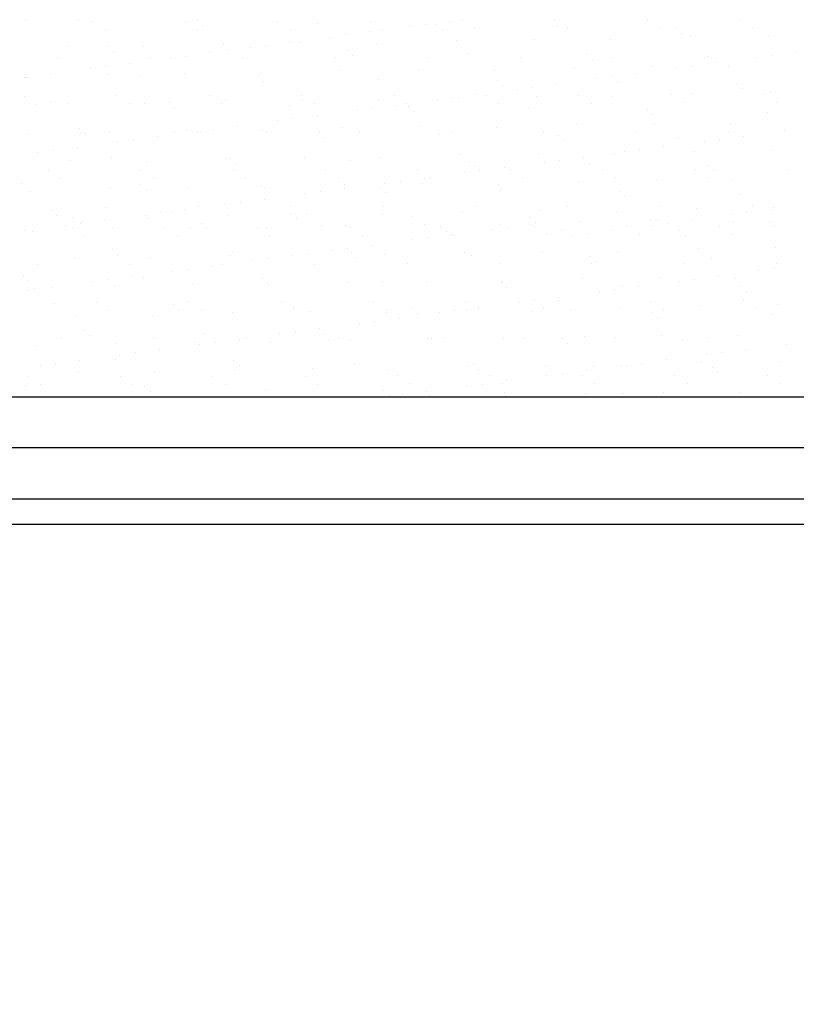
# Model space of a CAD drawing. Extents: x 1263 to 2523, y -458 to 707.
# Drawn here: x 1505 to 1551, y -88 to -30 of the extents above; entities that cross this region are included whole.
import ezdxf

# ---------------------------------------------------------------- set-up
doc = ezdxf.new("R2010")
doc.units = 0
doc.header["$LTSCALE"] = 46.255
doc.header["$PDMODE"] = 3
doc.header["$PDSIZE"] = 1
doc.layers.get('0').update_dxf_attribs({"linetype": 'CONTINUOUS'})
doc.layers.get('Defpoints').update_dxf_attribs({"linetype": 'CONTINUOUS'})
for name, color, linetype in [('..Front', 150, 'CONTINUOUS'), ('OBJECT', 1, 'CONTINUOUS'), ('Zmisc', 8, 'CONTINUOUS')]:
    doc.layers.add(name, color=color, linetype=linetype)
doc.styles.get("Standard").update_dxf_attribs({"font": 'txt.shx', "oblique": 10})
doc.dimstyles.new('Mikes_Awesome_stylez', dxfattribs={"dimtxt": 20, "dimasz": 20, "dimexe": 3, "dimexo": 30, "dimgap": 20, "dimtad": 1, "dimdec": 0, "dimzin": 0, "dimdsep": 46, "dimtxsty": 'Standard', "dimblk1": 'OBLIQUE', "dimblk2": 'OBLIQUE', "dimsah": 1, "dimcen": 0.09, "dimclrd": 5, "dimclre": 5, "dimclrt": 7, "dimadec": 0, "dimazin": 0, "dimtp": 0.01, "dimtm": 0.01, "dimtfac": 1, "dimtofl": 0, "dimtmove": 0, "dimatfit": 3, "dimldrblk": '_ARROW_FILLED', "dimfxl": 1, "dimtolj": 1, "dimtzin": 0, "dimarcsym": 0})

# ---------------------------------------------------------------- blocks, each defined once
blk = doc.blocks.new('_Oblique')
at = {"layer": 'OBJECT', "color": 0, "lineweight": -2}
blk.add_line((-0.5, -0.5), (0.5, 0.5), dxfattribs=at)
blk = doc.blocks.new('*D26')
at = {"color": 5, "lineweight": -2}
for p, q in [((1425.813, -85.458), (1425.813, -162.458)), ((1907.813, -85.458), (1907.813, -162.458)), ((1425.813, -159.458), (1907.813, -159.458))]:
    blk.add_line(p, q, dxfattribs=at)
at = {"layer": 'Defpoints', "color": 0}
for p in [(1425.813, -55.458), (1907.813, -55.458), (1907.813, -159.458)]:
    blk.add_point(p, dxfattribs=at)
at = {"color": 5, "lineweight": -2, "xscale": 20, "yscale": 20, "zscale": 20, "rotation": 180}
blk.add_blockref('_Oblique', (1425.813, -159.458), dxfattribs=at)
at = {"color": 5, "lineweight": -2, "xscale": 20, "yscale": 20, "zscale": 20}
blk.add_blockref('_Oblique', (1907.813, -159.458), dxfattribs=at)
at = {"color": 7, "char_height": 20, "attachment_point": 5}
for s, insert in [('\\A1;482mm', (1666.813, -129.458)), ('\\A1;[18.98"]', (1666.813, -189.458))]:
    blk.add_mtext(s, dxfattribs=dict(at, insert=insert))
blk = doc.blocks.new('_ARROW_FILLED')
at = {"color": 0, "linetype": 'ByBlock'}
blk.add_solid([(0, 0), (-1, 0.1667), (-1, -0.1667)], dxfattribs=at)

msp = doc.modelspace()

# ---------------------------------------------------------------- linework, layer by layer
at = {"layer": '..Front', "color": 7, "linetype": 'Continuous'}
for p, q in [((1860.313, -51.958), (1497.313, -51.958)), ((1860.313, -54.958), (1497.313, -54.958))]:
    msp.add_line(p, q, dxfattribs=at)
at = {"layer": '..Front', "color": 7}
for p, q in [((1446.596, -57.958), (1887.029, -57.958)), ((1429.813, -59.458), (1903.813, -59.458))]:
    msp.add_line(p, q, dxfattribs=at)
at = {"layer": 'Zmisc', "color": 7, "linetype": 'Continuous'}
for p, q in [((1505.348, -29.714), (1505.348, -29.714)), ((1508.501, -29.703), (1508.501, -29.703)), ((1509.336, -29.82), (1509.336, -29.82)), ((1514.786, -29.81), (1514.786, -29.81)), ((1515.504, -29.763), (1515.504, -29.763)), ((1515.827, -30.059), (1515.827, -30.059)), ((1520.236, -29.8), (1520.236, -29.8)), ((1522.61, -29.918), (1522.61, -29.918)), ((1525.685, -29.79), (1525.685, -29.79)), ((1528.031, -30.106), (1528.031, -30.106)), ((1528.942, -29.986), (1528.942, -29.986)), ((1529.612, -29.978), (1529.612, -29.978)), ((1530.364, -29.799), (1530.364, -29.799)), ((1531.135, -29.78), (1531.135, -29.78)), ((1536.585, -29.77), (1536.585, -29.77)), ((1536.718, -30.133), (1536.718, -30.133)), ((1542.035, -29.76), (1542.035, -29.76)), ((1543.721, -30.193), (1543.721, -30.193)), ((1547.484, -29.75), (1547.484, -29.75)), ((1510.074, -30.29), (1510.074, -30.29)), ((1515.524, -30.28), (1515.524, -30.28)), ((1520.974, -30.27), (1520.974, -30.27)), ((1523.32, -30.726), (1523.32, -30.726)), ((1524.231, -30.606), (1524.231, -30.606)), ((1525.654, -30.419), (1525.654, -30.419)), ((1526.423, -30.26), (1526.423, -30.26)), ((1529.935, -30.274), (1529.935, -30.274)), ((1531.873, -30.25), (1531.873, -30.25)), ((1537.323, -30.24), (1537.323, -30.24)), ((1542.773, -30.23), (1542.773, -30.23)), ((1544.043, -30.489), (1544.043, -30.489)), ((1544.589, -30.711), (1544.589, -30.711)), ((1548.222, -30.22), (1548.222, -30.22)), ((1549.17, -30.653), (1549.17, -30.653)), ((1507.818, -31.275), (1507.818, -31.275)), ((1510.243, -31.299), (1510.243, -31.299)), ((1512.295, -31.296), (1512.295, -31.296)), ((1517.021, -31.126), (1517.021, -31.126)), ((1518.609, -31.346), (1518.609, -31.346)), ((1519.52, -31.226), (1519.52, -31.226)), ((1520.943, -31.039), (1520.943, -31.039)), ((1521.602, -31.067), (1521.602, -31.067)), ((1526.079, -31.089), (1526.079, -31.089)), ((1530.805, -30.919), (1530.805, -30.919)), ((1535.386, -30.86), (1535.386, -30.86)), ((1539.863, -30.882), (1539.863, -30.882)), ((1510.566, -31.595), (1510.566, -31.595)), ((1514.81, -31.846), (1514.81, -31.846)), ((1516.232, -31.659), (1516.232, -31.659)), ((1517.349, -31.454), (1517.349, -31.454)), ((1524.352, -31.514), (1524.352, -31.514)), ((1524.674, -31.81), (1524.674, -31.81)), ((1531.457, -31.669), (1531.457, -31.669)), ((1538.46, -31.729), (1538.46, -31.729)), ((1539.98, -31.933), (1539.98, -31.933)), ((1545.429, -31.923), (1545.429, -31.923)), ((1545.566, -31.884), (1545.566, -31.884)), ((1549.397, -31.824), (1549.397, -31.824)), ((1550.82, -31.636), (1550.82, -31.636)), ((1507.281, -31.992), (1507.281, -31.992)), ((1510.099, -32.466), (1510.099, -32.466)), ((1511.522, -32.279), (1511.522, -32.279)), ((1512.731, -31.982), (1512.731, -31.982)), ((1513.899, -31.966), (1513.899, -31.966)), ((1518.181, -31.972), (1518.181, -31.972)), ((1523.63, -31.962), (1523.63, -31.962)), ((1529.08, -31.952), (1529.08, -31.952)), ((1534.53, -31.943), (1534.53, -31.943)), ((1537.753, -32.501), (1537.753, -32.501)), ((1538.782, -32.025), (1538.782, -32.025)), ((1542.333, -32.442), (1542.333, -32.442)), ((1544.687, -32.444), (1544.687, -32.444)), ((1546.11, -32.257), (1546.11, -32.257)), ((1546.81, -32.464), (1546.81, -32.464)), ((1548.487, -31.944), (1548.487, -31.944)), ((1505.389, -33.087), (1505.389, -33.087)), ((1505.458, -33.086), (1505.458, -33.086)), ((1506.811, -32.899), (1506.811, -32.899)), ((1509.188, -32.586), (1509.188, -32.586)), ((1510.185, -32.915), (1510.185, -32.915)), ((1512.088, -32.99), (1512.088, -32.99)), ((1514.765, -32.857), (1514.765, -32.857)), ((1519.091, -33.05), (1519.091, -33.05)), ((1519.242, -32.878), (1519.242, -32.878)), ((1523.969, -32.708), (1523.969, -32.708)), ((1528.549, -32.65), (1528.549, -32.65)), ((1533.026, -32.671), (1533.026, -32.671)), ((1539.976, -33.064), (1539.976, -33.064)), ((1541.399, -32.877), (1541.399, -32.877)), ((1543.776, -32.564), (1543.776, -32.564)), ((1505.305, -33.131), (1505.305, -33.131)), ((1519.413, -33.346), (1519.413, -33.346)), ((1526.197, -33.205), (1526.197, -33.205)), ((1533.199, -33.265), (1533.199, -33.265)), ((1533.522, -33.561), (1533.522, -33.561)), ((1536.688, -33.497), (1536.688, -33.497)), ((1539.065, -33.184), (1539.065, -33.184)), ((1540.305, -33.42), (1540.305, -33.42)), ((1547.307, -33.48), (1547.307, -33.48)), ((1505.3, -34.212), (1505.3, -34.212)), ((1510.75, -34.202), (1510.75, -34.202)), ((1516.199, -34.192), (1516.199, -34.192)), ((1521.649, -34.182), (1521.649, -34.182)), ((1527.099, -34.172), (1527.099, -34.172)), ((1531.978, -34.117), (1531.978, -34.117)), ((1532.549, -34.162), (1532.549, -34.162)), ((1534.355, -33.804), (1534.355, -33.804)), ((1535.266, -33.684), (1535.266, -33.684)), ((1535.497, -34.232), (1535.497, -34.232)), ((1537.998, -34.152), (1537.998, -34.152)), ((1539.973, -34.253), (1539.973, -34.253)), ((1543.448, -34.142), (1543.448, -34.142)), ((1544.7, -34.083), (1544.7, -34.083)), ((1547.63, -33.776), (1547.63, -33.776)), ((1548.898, -34.132), (1548.898, -34.132)), ((1549.281, -34.025), (1549.281, -34.025)), ((1506.038, -34.682), (1506.038, -34.682)), ((1506.828, -34.526), (1506.828, -34.526)), ((1507.928, -34.647), (1507.928, -34.647)), ((1511.488, -34.672), (1511.488, -34.672)), ((1512.405, -34.668), (1512.405, -34.668)), ((1513.83, -34.586), (1513.83, -34.586)), ((1516.937, -34.662), (1516.937, -34.662)), ((1517.132, -34.498), (1517.132, -34.498)), ((1520.936, -34.741), (1520.936, -34.741)), ((1521.712, -34.439), (1521.712, -34.439)), ((1522.387, -34.652), (1522.387, -34.652)), ((1526.189, -34.461), (1526.189, -34.461)), ((1527.267, -34.737), (1527.267, -34.737)), ((1527.837, -34.642), (1527.837, -34.642)), ((1527.938, -34.801), (1527.938, -34.801)), ((1529.644, -34.424), (1529.644, -34.424)), ((1530.555, -34.304), (1530.555, -34.304)), ((1530.916, -34.29), (1530.916, -34.29)), ((1533.287, -34.632), (1533.287, -34.632)), ((1538.736, -34.622), (1538.736, -34.622)), ((1544.186, -34.612), (1544.186, -34.612)), ((1549.636, -34.603), (1549.636, -34.603)), ((1514.153, -34.882), (1514.153, -34.882)), ((1522.557, -35.357), (1522.557, -35.357)), ((1524.934, -35.045), (1524.934, -35.045)), ((1525.844, -34.925), (1525.844, -34.925)), ((1528.261, -35.097), (1528.261, -35.097)), ((1535.044, -34.956), (1535.044, -34.956)), ((1542.047, -35.016), (1542.047, -35.016)), ((1542.369, -35.311), (1542.369, -35.311)), ((1549.152, -35.171), (1549.152, -35.171)), ((1517.846, -35.978), (1517.846, -35.978)), ((1520.223, -35.665), (1520.223, -35.665)), ((1521.134, -35.545), (1521.134, -35.545)), ((1537.863, -35.873), (1537.863, -35.873)), ((1542.444, -35.814), (1542.444, -35.814)), ((1546.92, -35.836), (1546.92, -35.836)), ((1505.568, -36.458), (1505.568, -36.458)), ((1508.569, -36.122), (1508.569, -36.122)), ((1508.694, -36.374), (1508.694, -36.374)), ((1508.892, -36.418), (1508.892, -36.418)), ((1510.295, -36.287), (1510.295, -36.287)), ((1514.144, -36.364), (1514.144, -36.364)), ((1514.876, -36.229), (1514.876, -36.229)), ((1515.512, -36.285), (1515.512, -36.285)), ((1515.675, -36.277), (1515.675, -36.277)), ((1516.423, -36.165), (1516.423, -36.165)), ((1519.352, -36.25), (1519.352, -36.25)), ((1519.594, -36.354), (1519.594, -36.354)), ((1522.678, -36.337), (1522.678, -36.337)), ((1524.079, -36.08), (1524.079, -36.08)), ((1525.044, -36.345), (1525.044, -36.345)), ((1528.66, -36.022), (1528.66, -36.022)), ((1529.783, -36.492), (1529.783, -36.492)), ((1530.493, -36.335), (1530.493, -36.335)), ((1533.136, -36.043), (1533.136, -36.043)), ((1535.943, -36.325), (1535.943, -36.325)), ((1536.786, -36.552), (1536.786, -36.552)), ((1541.393, -36.315), (1541.393, -36.315)), ((1546.843, -36.305), (1546.843, -36.305)), ((1547.723, -36.575), (1547.723, -36.575)), ((1550.1, -36.262), (1550.1, -36.262)), ((1510.802, -36.905), (1510.802, -36.905)), ((1511.713, -36.785), (1511.713, -36.785)), ((1513.135, -36.598), (1513.135, -36.598)), ((1523, -36.633), (1523, -36.633)), ((1537.109, -36.847), (1537.109, -36.847)), ((1543.892, -36.707), (1543.892, -36.707)), ((1545.389, -36.882), (1545.389, -36.882)), ((1546.3, -36.763), (1546.3, -36.763)), ((1506.091, -37.525), (1506.091, -37.525)), ((1507.002, -37.405), (1507.002, -37.405)), ((1508.425, -37.218), (1508.425, -37.218)), ((1531.026, -37.662), (1531.026, -37.662)), ((1535.607, -37.604), (1535.607, -37.604)), ((1540.083, -37.625), (1540.083, -37.625)), ((1540.679, -37.503), (1540.679, -37.503)), ((1541.59, -37.383), (1541.59, -37.383)), ((1543.012, -37.195), (1543.012, -37.195)), ((1544.81, -37.455), (1544.81, -37.455)), ((1549.391, -37.397), (1549.391, -37.397)), ((1508.039, -38.018), (1508.039, -38.018)), ((1510.414, -37.813), (1510.414, -37.813)), ((1512.515, -38.04), (1512.515, -38.04)), ((1517.242, -37.87), (1517.242, -37.87)), ((1517.417, -37.873), (1517.417, -37.873)), ((1517.74, -38.168), (1517.74, -38.168)), ((1521.823, -37.811), (1521.823, -37.811)), ((1524.523, -38.028), (1524.523, -38.028)), ((1526.299, -37.833), (1526.299, -37.833)), ((1531.525, -38.088), (1531.525, -38.088)), ((1535.968, -38.123), (1535.968, -38.123)), ((1536.879, -38.003), (1536.879, -38.003)), ((1538.302, -37.816), (1538.302, -37.816)), ((1538.631, -38.243), (1538.631, -38.243)), ((1545.634, -38.303), (1545.634, -38.303)), ((1506.713, -38.594), (1506.713, -38.594)), ((1512.163, -38.584), (1512.163, -38.584)), ((1517.613, -38.574), (1517.613, -38.574)), ((1523.062, -38.564), (1523.062, -38.564)), ((1528.512, -38.554), (1528.512, -38.554)), ((1531.258, -38.743), (1531.258, -38.743)), ((1531.848, -38.383), (1531.848, -38.383)), ((1532.169, -38.623), (1532.169, -38.623)), ((1533.591, -38.436), (1533.591, -38.436)), ((1533.962, -38.544), (1533.962, -38.544)), ((1539.412, -38.534), (1539.412, -38.534)), ((1544.861, -38.525), (1544.861, -38.525)), ((1545.956, -38.598), (1545.956, -38.598)), ((1550.311, -38.515), (1550.311, -38.515)), ((1505.154, -39.349), (1505.154, -39.349)), ((1507.451, -39.064), (1507.451, -39.064)), ((1512.156, -39.409), (1512.156, -39.409)), ((1512.901, -39.054), (1512.901, -39.054)), ((1518.351, -39.044), (1518.351, -39.044)), ((1523.8, -39.034), (1523.8, -39.034)), ((1524.189, -39.452), (1524.189, -39.452)), ((1526.547, -39.363), (1526.547, -39.363)), ((1527.458, -39.243), (1527.458, -39.243)), ((1528.77, -39.394), (1528.77, -39.394)), ((1528.881, -39.056), (1528.881, -39.056)), ((1529.25, -39.024), (1529.25, -39.024)), ((1533.247, -39.415), (1533.247, -39.415)), ((1534.7, -39.014), (1534.7, -39.014)), ((1537.973, -39.245), (1537.973, -39.245)), ((1540.15, -39.005), (1540.15, -39.005)), ((1542.554, -39.186), (1542.554, -39.186)), ((1545.599, -38.995), (1545.599, -38.995)), ((1547.031, -39.208), (1547.031, -39.208)), ((1505.679, -39.83), (1505.679, -39.83)), ((1510.405, -39.659), (1510.405, -39.659)), ((1512.479, -39.704), (1512.479, -39.704)), ((1514.986, -39.601), (1514.986, -39.601)), ((1519.262, -39.564), (1519.262, -39.564)), ((1519.463, -39.622), (1519.463, -39.622)), ((1521.836, -39.983), (1521.836, -39.983)), ((1522.747, -39.863), (1522.747, -39.863)), ((1524.17, -39.676), (1524.17, -39.676)), ((1526.265, -39.624), (1526.265, -39.624)), ((1526.587, -39.919), (1526.587, -39.919)), ((1533.37, -39.778), (1533.37, -39.778)), ((1540.373, -39.839), (1540.373, -39.839)), ((1547.479, -39.993), (1547.479, -39.993)), ((1517.126, -40.603), (1517.126, -40.603)), ((1518.037, -40.484), (1518.037, -40.484)), ((1519.459, -40.296), (1519.459, -40.296)), ((1540.695, -40.134), (1540.695, -40.134)), ((1506.896, -40.945), (1506.896, -40.945)), ((1510.108, -40.756), (1510.108, -40.756)), ((1512.415, -41.224), (1512.415, -41.224)), ((1513.326, -41.104), (1513.326, -41.104)), ((1514.001, -41.099), (1514.001, -41.099)), ((1514.749, -40.916), (1514.749, -40.916)), ((1515.558, -40.747), (1515.558, -40.747)), ((1521.004, -41.16), (1521.004, -41.16)), ((1521.007, -40.737), (1521.007, -40.737)), ((1521.933, -41.183), (1521.933, -41.183)), ((1526.41, -41.205), (1526.41, -41.205)), ((1526.457, -40.727), (1526.457, -40.727)), ((1531.136, -41.034), (1531.136, -41.034)), ((1531.907, -40.717), (1531.907, -40.717)), ((1535.717, -40.976), (1535.717, -40.976)), ((1537.357, -40.707), (1537.357, -40.707)), ((1540.194, -40.997), (1540.194, -40.997)), ((1542.806, -40.697), (1542.806, -40.697)), ((1544.92, -40.827), (1544.92, -40.827)), ((1547.003, -41.201), (1547.003, -41.201)), ((1547.914, -41.081), (1547.914, -41.081)), ((1548.256, -40.687), (1548.256, -40.687)), ((1549.337, -40.894), (1549.337, -40.894)), ((1549.501, -40.769), (1549.501, -40.769)), ((1507.218, -41.24), (1507.218, -41.24)), ((1508.149, -41.39), (1508.149, -41.39)), ((1508.616, -41.724), (1508.616, -41.724)), ((1508.741, -41.635), (1508.741, -41.635)), ((1510.038, -41.537), (1510.038, -41.537)), ((1512.626, -41.412), (1512.626, -41.412)), ((1515.743, -41.696), (1515.743, -41.696)), ((1517.352, -41.242), (1517.352, -41.242)), ((1521.326, -41.455), (1521.326, -41.455)), ((1528.11, -41.314), (1528.11, -41.314)), ((1528.88, -41.766), (1528.88, -41.766)), ((1533.357, -41.787), (1533.357, -41.787)), ((1535.112, -41.375), (1535.112, -41.375)), ((1535.205, -41.754), (1535.205, -41.754)), ((1535.435, -41.67), (1535.435, -41.67)), ((1538.083, -41.617), (1538.083, -41.617)), ((1542.218, -41.529), (1542.218, -41.529)), ((1542.664, -41.558), (1542.664, -41.558)), ((1543.203, -41.701), (1543.203, -41.701)), ((1544.626, -41.514), (1544.626, -41.514)), ((1547.141, -41.58), (1547.141, -41.58)), ((1549.22, -41.589), (1549.22, -41.589)), ((1505.328, -42.157), (1505.328, -42.157)), ((1505.789, -42.201), (1505.789, -42.201)), ((1507.705, -41.844), (1507.705, -41.844)), ((1508.127, -41.976), (1508.127, -41.976)), ((1510.515, -42.031), (1510.515, -42.031)), ((1513.576, -41.966), (1513.576, -41.966)), ((1515.096, -41.973), (1515.096, -41.973)), ((1516.066, -41.991), (1516.066, -41.991)), ((1519.026, -41.956), (1519.026, -41.956)), ((1519.573, -41.994), (1519.573, -41.994)), ((1522.849, -41.85), (1522.849, -41.85)), ((1524.299, -41.824), (1524.299, -41.824)), ((1524.476, -41.946), (1524.476, -41.946)), ((1529.851, -41.91), (1529.851, -41.91)), ((1529.926, -41.936), (1529.926, -41.936)), ((1530.174, -42.206), (1530.174, -42.206)), ((1530.494, -42.374), (1530.494, -42.374)), ((1532.871, -42.062), (1532.871, -42.062)), ((1533.782, -41.942), (1533.782, -41.942)), ((1535.375, -41.927), (1535.375, -41.927)), ((1536.957, -42.065), (1536.957, -42.065)), ((1538.493, -42.321), (1538.493, -42.321)), ((1539.915, -42.134), (1539.915, -42.134)), ((1540.825, -41.917), (1540.825, -41.917)), ((1541.563, -42.387), (1541.563, -42.387)), ((1542.292, -41.821), (1542.292, -41.821)), ((1543.96, -42.125), (1543.96, -42.125)), ((1546.275, -41.907), (1546.275, -41.907)), ((1547.013, -42.377), (1547.013, -42.377)), ((1549.543, -41.885), (1549.543, -41.885)), ((1508.865, -42.446), (1508.865, -42.446)), ((1514.314, -42.436), (1514.314, -42.436)), ((1519.764, -42.426), (1519.764, -42.426)), ((1525.214, -42.416), (1525.214, -42.416)), ((1528.161, -42.682), (1528.161, -42.682)), ((1529.071, -42.562), (1529.071, -42.562)), ((1530.663, -42.407), (1530.663, -42.407)), ((1536.113, -42.397), (1536.113, -42.397)), ((1537.582, -42.441), (1537.582, -42.441)), ((1544.282, -42.421), (1544.282, -42.421)), ((1510.482, -43.231), (1510.482, -43.231)), ((1510.805, -43.527), (1510.805, -43.527)), ((1517.588, -43.386), (1517.588, -43.386)), ((1522.043, -43.555), (1522.043, -43.555)), ((1523.45, -43.302), (1523.45, -43.302)), ((1524.361, -43.182), (1524.361, -43.182)), ((1524.591, -43.446), (1524.591, -43.446)), ((1525.784, -42.995), (1525.784, -42.995)), ((1531.246, -43.406), (1531.246, -43.406)), ((1535.827, -43.348), (1535.827, -43.348)), ((1540.304, -43.369), (1540.304, -43.369)), ((1545.03, -43.199), (1545.03, -43.199)), ((1549.611, -43.141), (1549.611, -43.141)), ((1508.259, -43.762), (1508.259, -43.762)), ((1512.736, -43.784), (1512.736, -43.784)), ((1516.971, -44.129), (1516.971, -44.129)), ((1517.462, -43.614), (1517.462, -43.614)), ((1518.739, -43.922), (1518.739, -43.922)), ((1519.65, -43.802), (1519.65, -43.802)), ((1521.073, -43.615), (1521.073, -43.615)), ((1522.421, -44.119), (1522.421, -44.119)), ((1524.913, -43.742), (1524.913, -43.742)), ((1526.52, -43.577), (1526.52, -43.577)), ((1527.87, -44.109), (1527.87, -44.109)), ((1531.696, -43.601), (1531.696, -43.601)), ((1533.32, -44.099), (1533.32, -44.099)), ((1538.699, -43.661), (1538.699, -43.661)), ((1538.77, -44.089), (1538.77, -44.089)), ((1539.022, -43.957), (1539.022, -43.957)), ((1544.22, -44.079), (1544.22, -44.079)), ((1545.805, -43.816), (1545.805, -43.816)), ((1549.669, -44.069), (1549.669, -44.069)), ((1506.071, -44.149), (1506.071, -44.149)), ((1511.521, -44.139), (1511.521, -44.139)), ((1514.029, -44.542), (1514.029, -44.542)), ((1514.94, -44.422), (1514.94, -44.422)), ((1516.362, -44.235), (1516.362, -44.235)), ((1548.616, -44.52), (1548.616, -44.52)), ((1549.527, -44.4), (1549.527, -44.4)), ((1505.222, -44.767), (1505.222, -44.767)), ((1505.544, -45.063), (1505.544, -45.063)), ((1509.318, -45.162), (1509.318, -45.162)), ((1510.229, -45.042), (1510.229, -45.042)), ((1511.652, -44.855), (1511.652, -44.855)), ((1512.327, -44.922), (1512.327, -44.922)), ((1519.33, -44.982), (1519.33, -44.982)), ((1519.653, -45.278), (1519.653, -45.278)), ((1524.41, -45.196), (1524.41, -45.196)), ((1526.436, -45.137), (1526.436, -45.137)), ((1528.99, -45.137), (1528.99, -45.137)), ((1533.438, -45.197), (1533.438, -45.197)), ((1533.467, -45.159), (1533.467, -45.159)), ((1538.194, -44.989), (1538.194, -44.989)), ((1542.774, -44.93), (1542.774, -44.93)), ((1543.906, -45.14), (1543.906, -45.14)), ((1544.817, -45.02), (1544.817, -45.02)), ((1546.239, -44.833), (1546.239, -44.833)), ((1547.251, -44.952), (1547.251, -44.952)), ((1505.518, -45.663), (1505.518, -45.663)), ((1505.899, -45.573), (1505.899, -45.573)), ((1506.941, -45.475), (1506.941, -45.475)), ((1510.626, -45.403), (1510.626, -45.403)), ((1515.206, -45.345), (1515.206, -45.345)), ((1519.683, -45.366), (1519.683, -45.366)), ((1533.761, -45.493), (1533.761, -45.493)), ((1539.195, -45.76), (1539.195, -45.76)), ((1540.106, -45.64), (1540.106, -45.64)), ((1540.544, -45.352), (1540.544, -45.352)), ((1541.529, -45.453), (1541.529, -45.453)), ((1547.547, -45.412), (1547.547, -45.412)), ((1547.869, -45.708), (1547.869, -45.708)), ((1507.067, -46.458), (1507.067, -46.458)), ((1509.54, -46.358), (1509.54, -46.358)), ((1514.99, -46.348), (1514.99, -46.348)), ((1520.439, -46.338), (1520.439, -46.338)), ((1525.889, -46.328), (1525.889, -46.328)), ((1531.339, -46.319), (1531.339, -46.319)), ((1534.485, -46.38), (1534.485, -46.38)), ((1535.396, -46.26), (1535.396, -46.26)), ((1536.789, -46.309), (1536.789, -46.309)), ((1536.818, -46.073), (1536.818, -46.073)), ((1542.238, -46.299), (1542.238, -46.299)), ((1547.688, -46.289), (1547.688, -46.289)), ((1510.278, -46.828), (1510.278, -46.828)), ((1514.069, -46.518), (1514.069, -46.518)), ((1514.392, -46.814), (1514.392, -46.814)), ((1515.728, -46.818), (1515.728, -46.818)), ((1517.573, -46.985), (1517.573, -46.985)), ((1521.175, -46.673), (1521.175, -46.673)), ((1521.177, -46.809), (1521.177, -46.809)), ((1522.153, -46.927), (1522.153, -46.927)), ((1526.627, -46.799), (1526.627, -46.799)), ((1526.63, -46.949), (1526.63, -46.949)), ((1528.178, -46.733), (1528.178, -46.733)), ((1528.5, -47.029), (1528.5, -47.029)), ((1529.774, -47), (1529.774, -47)), ((1530.685, -46.88), (1530.685, -46.88)), ((1531.357, -46.778), (1531.357, -46.778)), ((1532.077, -46.789), (1532.077, -46.789)), ((1532.108, -46.693), (1532.108, -46.693)), ((1535.283, -46.888), (1535.283, -46.888)), ((1535.937, -46.72), (1535.937, -46.72)), ((1537.527, -46.779), (1537.527, -46.779)), ((1540.414, -46.741), (1540.414, -46.741)), ((1542.286, -46.948), (1542.286, -46.948)), ((1542.976, -46.769), (1542.976, -46.769)), ((1545.141, -46.571), (1545.141, -46.571)), ((1548.426, -46.759), (1548.426, -46.759)), ((1549.721, -46.513), (1549.721, -46.513)), ((1508.369, -47.134), (1508.369, -47.134)), ((1512.846, -47.156), (1512.846, -47.156)), ((1525.974, -47.501), (1525.974, -47.501)), ((1527.397, -47.313), (1527.397, -47.313)), ((1542.608, -47.244), (1542.608, -47.244)), ((1549.392, -47.103), (1549.392, -47.103)), ((1508.809, -48.054), (1508.809, -48.054)), ((1521.264, -48.121), (1521.264, -48.121)), ((1522.686, -47.933), (1522.686, -47.933)), ((1525.063, -47.62), (1525.063, -47.62)), ((1507.485, -48.531), (1507.485, -48.531)), ((1509.131, -48.35), (1509.131, -48.35)), ((1510.736, -48.775), (1510.736, -48.775)), ((1512.935, -48.521), (1512.935, -48.521)), ((1515.317, -48.717), (1515.317, -48.717)), ((1515.914, -48.209), (1515.914, -48.209)), ((1516.553, -48.741), (1516.553, -48.741)), ((1517.976, -48.554), (1517.976, -48.554)), ((1518.384, -48.511), (1518.384, -48.511)), ((1519.793, -48.738), (1519.793, -48.738)), ((1520.353, -48.241), (1520.353, -48.241)), ((1522.917, -48.269), (1522.917, -48.269)), ((1523.239, -48.565), (1523.239, -48.565)), ((1523.834, -48.501), (1523.834, -48.501)), ((1524.52, -48.568), (1524.52, -48.568)), ((1529.101, -48.509), (1529.101, -48.509)), ((1529.284, -48.491), (1529.284, -48.491)), ((1530.023, -48.424), (1530.023, -48.424)), ((1533.577, -48.531), (1533.577, -48.531)), ((1534.734, -48.481), (1534.734, -48.481)), ((1537.025, -48.484), (1537.025, -48.484)), ((1537.348, -48.78), (1537.348, -48.78)), ((1538.304, -48.361), (1538.304, -48.361)), ((1540.183, -48.471), (1540.183, -48.471)), ((1542.885, -48.302), (1542.885, -48.302)), ((1544.131, -48.639), (1544.131, -48.639)), ((1545.633, -48.461), (1545.633, -48.461)), ((1547.361, -48.324), (1547.361, -48.324)), ((1506.009, -48.945), (1506.009, -48.945)), ((1511.843, -49.361), (1511.843, -49.361)), ((1513.265, -49.174), (1513.265, -49.174)), ((1515.642, -48.861), (1515.642, -48.861)), ((1546.43, -49.338), (1546.43, -49.338)), ((1547.853, -49.151), (1547.853, -49.151)), ((1550.23, -48.838), (1550.23, -48.838)), ((1508.555, -49.794), (1508.555, -49.794)), ((1510.654, -49.745), (1510.654, -49.745)), ((1510.932, -49.481), (1510.932, -49.481)), ((1517.656, -49.805), (1517.656, -49.805)), ((1543.142, -49.771), (1543.142, -49.771)), ((1545.251, -49.943), (1545.251, -49.943)), ((1545.519, -49.458), (1545.519, -49.458)), ((1549.832, -49.884), (1549.832, -49.884)), ((1506.221, -50.101), (1506.221, -50.101)), ((1507.132, -49.981), (1507.132, -49.981)), ((1508.48, -50.506), (1508.48, -50.506)), ((1517.683, -50.357), (1517.683, -50.357)), ((1517.979, -50.101), (1517.979, -50.101)), ((1522.264, -50.299), (1522.264, -50.299)), ((1524.762, -49.96), (1524.762, -49.96)), ((1526.74, -50.32), (1526.74, -50.32)), ((1531.467, -50.15), (1531.467, -50.15)), ((1531.764, -50.02), (1531.764, -50.02)), ((1532.087, -50.315), (1532.087, -50.315)), ((1536.048, -50.092), (1536.048, -50.092)), ((1538.432, -50.392), (1538.432, -50.392)), ((1538.87, -50.175), (1538.87, -50.175)), ((1540.524, -50.113), (1540.524, -50.113)), ((1540.809, -50.079), (1540.809, -50.079)), ((1541.72, -49.959), (1541.72, -49.959)), ((1545.873, -50.235), (1545.873, -50.235)), ((1505.503, -50.75), (1505.503, -50.75)), ((1510.953, -50.74), (1510.953, -50.74)), ((1512.956, -50.528), (1512.956, -50.528)), ((1516.403, -50.73), (1516.403, -50.73)), ((1521.853, -50.721), (1521.853, -50.721)), ((1527.302, -50.711), (1527.302, -50.711)), ((1532.752, -50.701), (1532.752, -50.701)), ((1533.721, -51.012), (1533.721, -51.012)), ((1536.098, -50.699), (1536.098, -50.699)), ((1537.009, -50.579), (1537.009, -50.579)), ((1538.202, -50.691), (1538.202, -50.691)), ((1543.652, -50.681), (1543.652, -50.681)), ((1546.195, -50.53), (1546.195, -50.53)), ((1549.101, -50.671), (1549.101, -50.671)), ((1505.393, -51.281), (1505.393, -51.281)), ((1506.241, -51.22), (1506.241, -51.22)), ((1511.691, -51.211), (1511.691, -51.211)), ((1512.395, -51.341), (1512.395, -51.341)), ((1512.718, -51.636), (1512.718, -51.636)), ((1517.141, -51.201), (1517.141, -51.201)), ((1519.501, -51.496), (1519.501, -51.496)), ((1522.591, -51.191), (1522.591, -51.191)), ((1526.504, -51.556), (1526.504, -51.556)), ((1528.04, -51.181), (1528.04, -51.181)), ((1529.011, -51.632), (1529.011, -51.632)), ((1531.388, -51.319), (1531.388, -51.319)), ((1532.298, -51.199), (1532.298, -51.199)), ((1533.49, -51.171), (1533.49, -51.171)), ((1538.94, -51.161), (1538.94, -51.161)), ((1542.995, -51.674), (1542.995, -51.674)), ((1544.39, -51.151), (1544.39, -51.151)), ((1549.839, -51.141), (1549.839, -51.141)), ((1524.63, -51.94), (1524.63, -51.94)), ((1526.677, -51.939), (1526.677, -51.939)), ((1526.826, -51.851), (1526.826, -51.851)), ((1527.588, -51.819), (1527.588, -51.819)), ((1529.211, -51.881), (1529.211, -51.881)), ((1533.609, -51.711), (1533.609, -51.711)), ((1533.687, -51.903), (1533.687, -51.903)), ((1538.414, -51.733), (1538.414, -51.733)), ((1540.612, -51.771), (1540.612, -51.771)), ((1547.471, -51.696), (1547.471, -51.696)), ((1547.718, -51.925), (1547.718, -51.925))]:
    msp.add_line(p, q, dxfattribs=at)

# ---------------------------------------------------------------- dimensions: what is measured, and where the dimension line sits
dim = msp.add_linear_dim(base=(1907.813, -159.458), p1=(1425.813, -55.458), p2=(1907.813, -55.458), dimstyle='Mikes_Awesome_stylez', override={"dimpost": 'mm\\X'})
dim.commit()
dim.dimension.update_dxf_attribs({"geometry": '*D26', "text_midpoint": (1666.813, -129.458)})

doc.saveas('drawing.dxf')
